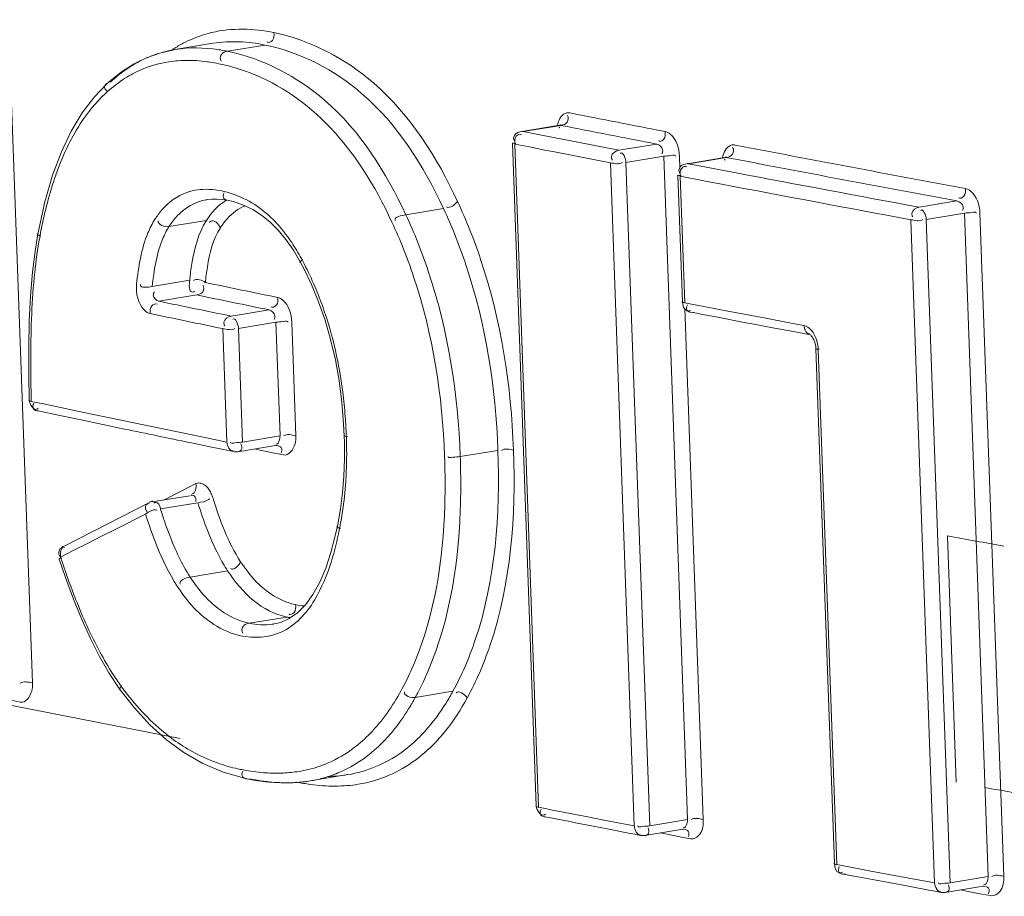
# Model space of a CAD drawing. Units: millimetres. Extents: x 7058 to 8941, y 527 to 1862.
# Drawn here: x 8349 to 8356, y 934 to 941 of the extents above; entities that cross this region are included whole.
import ezdxf

# ---------------------------------------------------------------- set-up
doc = ezdxf.new("R2010")
doc.units = ezdxf.units.MM
doc.layers.get('0').update_dxf_attribs({"lineweight": 18})

msp = doc.modelspace()

# ---------------------------------------------------------------- linework, layer by layer
for p, q in [((8349.1246, 935.7967), (8348.9538, 940.5603)), ((8350.4208, 940.3908), (8350.1477, 940.3456)), ((8350.7979, 940.3784), (8350.5264, 940.3335)), ((8349.9451, 940.2871), (8349.8556, 940.2432)), ((8350.0392, 940.3207), (8349.9451, 940.2871)), ((8350.1307, 940.3423), (8350.0392, 940.3207)), ((8350.1512, 940.3462), (8350.1307, 940.3423)), ((8349.8556, 940.2432), (8349.7712, 940.1899)), ((8349.7712, 940.1899), (8349.6922, 940.1281)), ((8349.6603, 940.0995), (8349.572, 940.0072)), ((8349.6922, 940.1281), (8349.6604, 940.0996)), ((8349.572, 940.0072), (8349.4832, 939.8905)), ((8349.4832, 939.8905), (8349.4037, 939.7586)), ((8352.6408, 939.7567), (8352.9123, 939.8017)), ((8352.6511, 939.7565), (8352.9225, 939.8015)), ((8352.9148, 939.8022), (8352.9127, 939.8017)), ((8352.9195, 939.8041), (8352.9148, 939.8022)), ((8352.9217, 939.8055), (8352.9195, 939.8041)), ((8352.9198, 939.8026), (8352.9216, 939.8053)), ((8352.9216, 939.8053), (8352.9217, 939.8055)), ((8349.4037, 939.7586), (8349.333, 939.611)), ((8352.6511, 939.7565), (8352.7579, 939.7356)), ((8352.7579, 939.7356), (8352.8678, 939.7141)), ((8352.8678, 939.7141), (8352.9807, 939.692)), ((8352.7448, 934.9113), (8352.574, 939.6749)), ((8352.7608, 934.9038), (8352.59, 939.667)), ((8352.59, 939.667), (8352.6968, 939.6461)), ((8352.6968, 939.6461), (8352.8068, 939.6245)), ((8352.9807, 939.692), (8353.3379, 939.6226)), ((8353.3379, 939.6226), (8353.6093, 939.6675)), ((8349.333, 939.611), (8349.2693, 939.4426)), ((8352.8068, 939.6245), (8352.8751, 939.6112)), ((8352.8751, 939.6112), (8353.277, 939.533)), ((8353.3888, 939.5344), (8353.6608, 939.5794)), ((8353.8316, 934.8158), (8353.6608, 939.5794)), ((8353.7757, 939.4918), (8353.7725, 939.5806)), ((8354.1068, 939.5733), (8354.1023, 939.5715)), ((8354.1064, 939.5712), (8354.1084, 939.5742)), ((8354.1087, 939.5746), (8354.1068, 939.5733)), ((8354.1084, 939.5742), (8354.1087, 939.5746)), ((8353.277, 939.533), (8353.4478, 934.7698)), ((8353.3888, 939.5344), (8353.5596, 934.7708)), ((8353.8287, 939.5261), (8354.1, 939.571)), ((8353.839, 939.526), (8354.1104, 939.5709)), ((8353.839, 939.526), (8354.1813, 939.4605)), ((8354.1023, 939.5715), (8354.1004, 939.5711)), ((8349.2693, 939.4426), (8349.2135, 939.2514)), ((8353.7945, 938.5347), (8353.7618, 939.4444)), ((8353.8109, 938.5271), (8353.7783, 939.4363)), ((8353.7783, 939.4363), (8353.9478, 939.4039)), ((8353.9478, 939.4039), (8354.0638, 939.3818)), ((8349.2135, 939.2514), (8349.1637, 939.0212)), ((8350.376, 939.2678), (8350.3803, 939.2685)), ((8350.3772, 939.268), (8350.376, 939.2678)), ((8350.3803, 939.2685), (8350.4144, 939.2721)), ((8350.4144, 939.2721), (8350.4506, 939.2724)), ((8350.4506, 939.2724), (8350.4888, 939.2694)), ((8350.4888, 939.2694), (8350.5332, 939.2622)), ((8350.5332, 939.2622), (8350.5327, 939.2623)), ((8350.5327, 939.2623), (8350.5697, 939.2535)), ((8350.5697, 939.2535), (8350.6412, 939.2293)), ((8350.6412, 939.2293), (8350.7082, 939.1968)), ((8355.4951, 939.2135), (8355.7666, 939.2585)), ((8350.7082, 939.1968), (8350.7713, 939.1563)), ((8350.7713, 939.1563), (8350.8324, 939.1067)), ((8352.0781, 939.2036), (8351.8076, 939.1588)), ((8355.546, 939.1254), (8355.8204, 939.1708)), ((8355.9912, 934.4071), (8355.8204, 939.1708)), ((8356.102, 934.4085), (8355.9312, 939.1721)), ((8350.3752, 939.119), (8350.1058, 939.0744)), ((8350.8324, 939.1067), (8350.891, 939.0481)), ((8355.4351, 939.1238), (8355.6059, 934.3606)), ((8355.546, 939.1254), (8355.7168, 934.3617)), ((8349.1638, 939.0213), (8349.1461, 938.9123)), ((8350.891, 939.0481), (8350.9463, 938.9813)), ((8350.9463, 938.9813), (8350.9997, 938.9045)), ((8349.1461, 938.9123), (8349.1261, 938.7486)), ((8350.9997, 938.9045), (8351.051, 938.817)), ((8351.051, 938.817), (8351.0739, 938.7736)), ((8349.1261, 938.7486), (8349.1119, 938.5758)), ((8351.0739, 938.7736), (8351.1294, 938.6579)), ((8350.2546, 938.6888), (8349.9861, 938.6444)), ((8351.1294, 938.6579), (8351.1808, 938.5339)), ((8350.3049, 938.5836), (8350.0334, 938.5387)), ((8349.1119, 938.5758), (8349.1028, 938.3946)), ((8351.1808, 938.5339), (8351.227, 938.4021)), ((8353.8712, 938.5156), (8353.8109, 938.5271)), ((8353.8859, 938.5128), (8353.8712, 938.5156)), ((8354.1093, 938.4701), (8353.8859, 938.5128)), ((8350.5545, 938.431), (8350.826, 938.476)), ((8353.9433, 934.817), (8353.8117, 938.4883)), ((8353.8593, 938.4592), (8353.954, 938.4411)), ((8353.8603, 938.4588), (8353.8753, 938.4576)), ((8353.954, 938.4411), (8354.0488, 938.423)), ((8354.3937, 938.416), (8354.1093, 938.4701)), ((8349.1028, 938.3946), (8349.0985, 938.2058)), ((8350.6055, 938.3429), (8350.8745, 938.3874)), ((8350.9037, 937.5715), (8350.8745, 938.3874)), ((8351.0166, 937.5724), (8350.9873, 938.3884)), ((8351.227, 938.4021), (8351.2673, 938.2632)), ((8354.0488, 938.423), (8354.2385, 938.3868)), ((8354.2385, 938.3868), (8354.3336, 938.3687)), ((8354.5763, 938.3815), (8354.3937, 938.416)), ((8354.6656, 938.3646), (8354.5763, 938.3815)), ((8350.4926, 938.3417), (8350.5218, 937.5262)), ((8350.6055, 938.3429), (8350.6347, 937.527)), ((8354.3336, 938.3687), (8354.4287, 938.3506)), ((8354.4287, 938.3506), (8354.524, 938.3326)), ((8354.524, 938.3326), (8354.6548, 938.3079)), ((8354.6548, 938.3079), (8354.7147, 938.2966)), ((8351.2673, 938.2632), (8351.3011, 938.1181)), ((8354.7128, 938.2969), (8354.7131, 938.2967)), ((8354.7131, 938.2967), (8354.7157, 938.2949)), ((8354.7157, 938.2949), (8354.7203, 938.2907)), ((8354.7203, 938.2907), (8354.726, 938.2838)), ((8354.726, 938.2838), (8354.7322, 938.2743)), ((8354.7322, 938.2743), (8354.7383, 938.2623)), ((8354.7383, 938.2623), (8354.7439, 938.2481)), ((8354.7439, 938.2481), (8354.7485, 938.2321)), ((8354.7485, 938.2321), (8354.7518, 938.215)), ((8349.0985, 938.2058), (8349.0987, 938.0098)), ((8354.7518, 938.215), (8354.7533, 938.1981)), ((8354.7533, 938.1981), (8354.7534, 938.1961)), ((8354.886, 934.4996), (8354.7534, 938.1961)), ((8354.9028, 934.492), (8354.7703, 938.1883)), ((8351.3011, 938.1181), (8351.328, 937.9682)), ((8349.0987, 938.0098), (8349.1025, 937.8268)), ((8351.328, 937.9682), (8351.3478, 937.8144)), ((8349.1785, 937.8061), (8349.1171, 937.8191)), ((8349.1943, 937.8028), (8349.1785, 937.8061)), ((8351.3478, 937.8144), (8351.3606, 937.6578)), ((8349.1659, 937.7511), (8349.3208, 937.7184)), ((8349.2843, 937.7838), (8349.1943, 937.8028)), ((8349.4486, 937.7492), (8349.2843, 937.7838)), ((8349.3208, 937.7184), (8349.476, 937.6857)), ((8349.476, 937.6857), (8349.6315, 937.6531)), ((8349.6315, 937.6531), (8349.7872, 937.6205)), ((8351.3606, 937.6578), (8351.3648, 937.5705)), ((8350.2563, 937.523), (8350.4133, 937.4906)), ((8350.5218, 937.5262), (8350.3759, 937.5562)), ((8350.6347, 937.527), (8350.9037, 937.5715)), ((8351.3648, 937.5705), (8351.366, 937.5291)), ((8351.366, 937.5291), (8351.3663, 937.4043)), ((8350.4133, 937.4906), (8350.5103, 937.4706)), ((8350.5103, 937.4706), (8350.5705, 937.4582)), ((8350.5705, 937.458), (8350.574, 937.4574)), ((8350.574, 937.4574), (8350.5775, 937.4569)), ((8350.5775, 937.4569), (8350.581, 937.4566)), ((8350.581, 937.4566), (8350.5846, 937.4564)), ((8350.5846, 937.4564), (8350.5881, 937.4564)), ((8350.5881, 937.4564), (8350.5916, 937.4565)), ((8350.5916, 937.4565), (8350.5951, 937.4568)), ((8350.5951, 937.4568), (8350.5985, 937.4573)), ((8350.5985, 937.4573), (8350.5997, 937.4574)), ((8350.5997, 937.4574), (8350.8706, 937.5023)), ((8350.7189, 937.4772), (8350.76, 937.4687)), ((8350.76, 937.4687), (8350.8631, 937.4475)), ((8350.8704, 937.5022), (8350.8745, 937.5026)), ((8350.8745, 937.5026), (8350.88, 937.5022)), ((8352.4688, 937.4675), (8352.1981, 937.4227)), ((8350.8631, 937.4475), (8350.9276, 937.4342)), ((8351.3663, 937.4043), (8351.3617, 937.282)), ((8351.3617, 937.282), (8351.352, 937.1629)), ((8350.2024, 937.1798), (8350.0656, 937.1106)), ((8350.2987, 937.2285), (8350.2024, 937.1798)), ((8349.9819, 937.0967), (8350.2547, 937.1418)), ((8350.2699, 937.1469), (8350.2619, 937.1443)), ((8351.352, 937.1629), (8351.3374, 937.0473)), ((8349.9669, 937.0918), (8349.3567, 936.7828)), ((8350.0447, 937.0471), (8350.3134, 937.0916)), ((8351.3374, 937.0473), (8351.3181, 936.9357)), ((8349.7246, 936.9023), (8349.9379, 937.01)), ((8349.6217, 936.8502), (8349.7246, 936.9023)), ((8351.3155, 936.9227), (8351.3006, 936.8539)), ((8351.3181, 936.9357), (8351.3156, 936.9229)), ((8349.5212, 936.7993), (8349.6217, 936.8502)), ((8351.3006, 936.8539), (8351.2689, 936.7329)), ((8355.7617, 935.0838), (8355.6983, 936.8532)), ((8349.3276, 936.7012), (8349.4232, 936.7497)), ((8349.4232, 936.7497), (8349.5212, 936.7993)), ((8349.3168, 936.6868), (8349.3619, 936.5532)), ((8351.2689, 936.7329), (8351.2316, 936.6209)), ((8350.5272, 936.6024), (8350.2575, 936.5578)), ((8351.2316, 936.6209), (8351.1885, 936.5197)), ((8344.2961, 936.5508), (8350.1866, 935.3977)), ((8349.3619, 936.5532), (8349.419, 936.3984)), ((8351.1885, 936.5197), (8351.14, 936.4316)), ((8349.419, 936.3984), (8349.479, 936.2521)), ((8351.14, 936.4316), (8351.0868, 936.3584)), ((8351.0868, 936.3584), (8351.03, 936.3011)), ((8349.479, 936.2521), (8349.5416, 936.115)), ((8350.9538, 936.2703), (8350.6823, 936.2254)), ((8350.9704, 936.2593), (8350.9089, 936.232)), ((8351.03, 936.3011), (8350.9704, 936.2593)), ((8350.9089, 936.232), (8350.8477, 936.2181)), ((8350.8477, 936.2181), (8350.8584, 936.2197)), ((8349.5416, 936.115), (8349.6067, 935.9876)), ((8349.6067, 935.9876), (8349.6743, 935.8706)), ((8349.6743, 935.8706), (8349.7439, 935.7645)), ((8349.7439, 935.7645), (8349.7556, 935.748)), ((8349.7556, 935.7481), (8349.8547, 935.6202)), ((8352.146, 935.738), (8351.8754, 935.6932)), ((8348.9723, 935.6728), (8349.0378, 935.6588)), ((8349.8547, 935.6202), (8349.9679, 935.4967)), ((8349.9679, 935.4967), (8350.0873, 935.3888)), ((8350.0873, 935.3888), (8350.2134, 935.2964)), ((8350.2134, 935.2964), (8350.3493, 935.2184)), ((8350.3493, 935.2184), (8350.4953, 935.1563)), ((8350.4953, 935.1563), (8350.6491, 935.1123)), ((8351.1191, 935.0934), (8351.3901, 935.1383)), ((8350.6491, 935.1123), (8350.6668, 935.1085)), ((8350.6672, 935.1084), (8350.7283, 935.0971)), ((8350.7283, 935.0971), (8350.8198, 935.0852)), ((8350.8198, 935.0852), (8350.9087, 935.0796)), ((8350.9087, 935.0796), (8350.9948, 935.0804)), ((8350.9948, 935.0804), (8351.0777, 935.0874)), ((8351.0777, 935.0874), (8351.1202, 935.0936)), ((8352.8213, 934.8919), (8352.7608, 934.9038)), ((8352.8093, 934.8359), (8352.8854, 934.821)), ((8352.8363, 934.889), (8352.8213, 934.8919)), ((8353.0001, 934.8569), (8352.8363, 934.889)), ((8353.1159, 934.8343), (8353.0001, 934.8569)), ((8353.2291, 934.8123), (8353.1159, 934.8343)), ((8352.8854, 934.821), (8352.9615, 934.806)), ((8352.9615, 934.806), (8353.0377, 934.7911)), ((8353.0377, 934.7911), (8353.1903, 934.7613)), ((8353.4478, 934.7698), (8353.2291, 934.8123)), ((8353.5596, 934.7708), (8353.8316, 934.8158)), ((8353.1903, 934.7613), (8353.2667, 934.7464)), ((8353.2667, 934.7464), (8353.4197, 934.7167)), ((8353.4197, 934.7167), (8353.4369, 934.7134)), ((8353.4369, 934.7134), (8353.4963, 934.7019)), ((8353.4963, 934.7016), (8353.4997, 934.701)), ((8353.4997, 934.701), (8353.5032, 934.7006)), ((8353.5032, 934.7006), (8353.5067, 934.7003)), ((8353.5067, 934.7003), (8353.5103, 934.7002)), ((8353.5103, 934.7002), (8353.5138, 934.7002)), ((8353.5138, 934.7002), (8353.5173, 934.7004)), ((8353.5173, 934.7004), (8353.5207, 934.7007)), ((8353.5207, 934.7007), (8353.5241, 934.7012)), ((8353.5241, 934.7012), (8353.7961, 934.7462)), ((8353.6368, 934.7198), (8353.7307, 934.7016)), ((8353.7307, 934.7016), (8353.7882, 934.6904)), ((8353.7959, 934.7462), (8353.7991, 934.7465)), ((8353.7991, 934.7465), (8353.8039, 934.7461)), ((8353.7882, 934.6904), (8353.8512, 934.6782)), ((8354.9628, 934.4807), (8354.9028, 934.492)), ((8354.9773, 934.478), (8354.9628, 934.4807)), ((8354.9511, 934.4241), (8355.029, 934.4094)), ((8354.9521, 934.4237), (8354.9669, 934.4225)), ((8355.1475, 934.4461), (8354.9773, 934.478)), ((8355.029, 934.4094), (8355.1069, 934.3948)), ((8355.266, 934.4239), (8355.1475, 934.4461)), ((8355.3819, 934.4023), (8355.266, 934.4239)), ((8355.1069, 934.3948), (8355.1849, 934.3802)), ((8355.1849, 934.3802), (8355.3411, 934.351)), ((8355.3411, 934.351), (8355.4192, 934.3364)), ((8355.6059, 934.3606), (8355.3819, 934.4023)), ((8355.7168, 934.3617), (8355.9912, 934.4071)), ((8355.4192, 934.3364), (8355.5758, 934.3073)), ((8355.5758, 934.3073), (8355.5954, 934.3036)), ((8355.5954, 934.3036), (8355.6541, 934.2927)), ((8355.6542, 934.2925), (8355.6576, 934.2919)), ((8355.6576, 934.2919), (8355.6611, 934.2915)), ((8355.6611, 934.2915), (8355.6646, 934.2912)), ((8355.6646, 934.2912), (8355.6681, 934.2911)), ((8355.6681, 934.2911), (8355.6716, 934.2912)), ((8355.6716, 934.2912), (8355.6751, 934.2914)), ((8355.6751, 934.2914), (8355.6785, 934.2917)), ((8355.6785, 934.2917), (8355.6818, 934.2922)), ((8355.6818, 934.2922), (8355.9539, 934.3372)), ((8355.7891, 934.31), (8355.8839, 934.2923)), ((8355.8839, 934.2923), (8355.9458, 934.2808)), ((8355.9458, 934.2808), (8356.0075, 934.2693)), ((8355.9537, 934.3372), (8355.9564, 934.3375)), ((8355.9564, 934.3375), (8355.9606, 934.3372))]:
    msp.add_line(p, q)
for centre, radius, start, end in [((8350.6154, 939.6197), 0.8724, 112.81713, 117.79846), ((8350.6118, 939.6276), 0.8637, 103.3316, 112.79715), ((8350.6545, 939.5526), 0.9501, 122.90765, 123.64817), ((8350.6345, 939.5844), 0.9126, 117.82233, 122.93526), ((8350.2839, 939.5171), 0.8397, 111.15756, 114.20677), ((8350.2813, 939.5235), 0.8327, 108.71723, 111.15436), ((8350.2823, 939.5204), 0.836, 106.21562, 108.71633), ((8350.2847, 939.5122), 0.8445, 102.8335, 106.21316), ((8350.2875, 939.5002), 0.8569, 100.54233, 102.83526), ((8350.2892, 939.4908), 0.8664, 99.3991, 100.54426), ((8350.2784, 939.1341), 1.2247, 80.44771, 81.56385), ((8350.2686, 939.0768), 1.2829, 78.40396, 80.4402), ((8350.2301, 939.448), 0.8196, 109.48158, 118.94013), ((8350.2411, 939.3541), 0.914, 90.9144, 95.41541), ((8350.2267, 939.1044), 1.1644, 81.51308, 82.35607), ((8350.2159, 939.0357), 1.234, 78.37962, 81.49027), ((8350.1714, 938.8131), 1.461, 70.90022, 78.42736), ((8350.4031, 939.3429), 1.0515, 129.33825, 132.97361), ((8350.3598, 939.3956), 0.9833, 125.62222, 129.33676), ((8350.2519, 939.409), 0.8642, 118.95109, 123.74924), ((8352.9738, 939.8352), 0.0566, 78.87357, 87.39774), ((8404.2947, 1201.072), 266.1736, 258.88558, 259.035758), ((8404.319, 1201.4241), 266.6233, 258.885618, 259.035989), ((8354.1612, 939.6032), 0.0581, 79.13361, 87.56565), ((8406.9153, 1214.7093), 280.0604, 259.144788, 259.489066), ((8406.9045, 1214.8862), 280.3315, 259.144821, 259.489294), ((8407.0058, 1216.8097), 282.3349, 259.216495, 259.487778), ((8406.9008, 1216.4766), 282.0874, 259.204316, 259.487738), ((8352.0749, 938.4955), 2.9402, 163.80138, 167.54933), ((8350.3456, 938.6536), 0.6907, 73.17398, 78.39957), ((8350.3473, 938.6608), 0.6833, 62.7035, 73.1372), ((8350.2254, 938.4966), 0.8885, 44.15586, 48.35029), ((8352.6153, 938.3737), 3.4941, 167.50985, 169.72964), ((8348.9492, 937.7045), 2.3963, 27.89442, 28.41152), ((8348.8646, 937.6627), 2.4906, 19.60961, 27.83423), ((8399.9614, 1177.4385), 243.8619, 258.265882, 258.390684), ((8399.9537, 1177.6048), 244.1232, 258.265553, 258.390437), ((8399.7689, 1178.0015), 244.5732, 258.266705, 258.391365), ((8399.6957, 1177.8587), 244.5185, 258.266849, 258.39143), ((8358.3938, 938.1074), 9.281, 179.74334, 180.95561), ((8359.4207, 938.1215), 10.308, 180.9391, 181.30839), ((8359.9205, 938.1329), 10.808, 181.30838, 181.66388), ((8347.8867, 937.4477), 3.4953, 3.95508, 6.85), ((8399.1822, 1174.4175), 241.8374, 258.132506, 258.356913), ((8347.6243, 937.4289), 3.7584, 2.04421, 3.96491), ((8348.2382, 937.4482), 3.1442, 357.60621, 2.09064), ((8348.4557, 937.4409), 2.9265, 356.1052, 357.57112), ((8348.6498, 937.4261), 2.7319, 351.68642, 356.1402), ((8350.1931, 937.0579), 0.2378, 17.33189, 23.26265), ((8353.2497, 938.044), 3.3565, 197.27716, 198.96207), ((8348.883, 937.3929), 2.4964, 348.53098, 351.66653), ((8353.4806, 938.115), 3.711, 197.32238, 197.83814), ((8352.7036, 937.8557), 2.7788, 198.94892, 201.10668), ((8382.3742, 1081.9353), 147.5141, 259.581498, 259.741455), ((8354.3702, 938.3303), 5.2993, 197.90433, 201.09533), ((8351.0729, 936.8516), 0.5933, 258.41241, 260.94079), ((8351.3434, 936.9221), 1.9534, 212.24407, 215.62091), ((8349.9543, 936.7377), 2.0736, 331.29031, 335.43809), ((8351.5309, 937.0588), 2.1855, 215.67149, 216.44376), ((8350.319, 936.5454), 1.7745, 328.22247, 331.29585), ((8350.0488, 936.6945), 2.083, 331.26963, 332.62019), ((8350.5958, 936.5868), 1.7674, 328.09159, 331.29511), ((8351.0822, 936.2317), 1.1638, 314.07603, 317.69425), ((8351.0707, 936.271), 1.3086, 317.69707, 321.25977), ((8350.8629, 936.3658), 1.2142, 244.95935, 254.97416), ((8350.8641, 936.3724), 1.221, 255.00054, 258.39801), ((8350.8998, 936.0342), 0.8836, 282.10216, 293.30569), ((8350.9167, 936.6275), 1.4815, 258.3868, 259.99657), ((8350.8777, 936.3097), 1.161, 266.28138, 268.97828), ((8350.8766, 936.207), 1.0582, 268.93508, 275.04646), ((8350.8833, 936.1224), 0.9734, 275.09376, 278.53702), ((8350.8899, 936.0785), 0.929, 278.53864, 282.12492), ((8350.9705, 936.0021), 0.9207, 282.13028, 287.77284), ((8350.9757, 935.9848), 0.9026, 287.78967, 289.61895), ((8351.2226, 936.1846), 1.0598, 271.56209, 274.70328), ((8350.978, 935.9784), 0.8959, 289.61743, 293.37029), ((8351.228, 936.1213), 0.9963, 274.6927, 279.36727), ((8350.9901, 936.5884), 1.5112, 258.39739, 259.99438), ((8350.9691, 936.4653), 1.3863, 259.96398, 263.88326), ((8350.9558, 936.3468), 1.2672, 263.90931, 266.29821), ((8350.9508, 936.2685), 1.1886, 266.29661, 268.9881), ((8350.9495, 936.1969), 1.1171, 268.9876, 271.92112), ((8350.951, 936.1479), 1.068, 271.93131, 273.64453), ((8350.9535, 936.1104), 1.0304, 273.6405, 276.13256), ((8351.3257, 936.543), 1.489, 258.35857, 262.07993), ((8350.9571, 936.0763), 0.9961, 276.13629, 278.0919), ((8350.9601, 936.0548), 0.9744, 278.09458, 279.39401), ((8350.964, 936.0317), 0.951, 279.45613, 282.13827), ((8351.3035, 936.3835), 1.3279, 262.08227, 266.06202), ((8351.301, 936.0801), 1.024, 274.70454, 279.27657), ((8382.5723, 1080.5217), 147.8883, 259.634816, 259.794773)]:
    msp.add_arc(centre, radius, start, end)
for points in [[(8350.8599, 940.4676), (8350.7138, 940.4975), (8350.5577, 940.5024), (8350.4126, 940.4681)], [(8350.1513, 940.3462), (8350.2522, 940.3625), (8350.3569, 940.3606), (8350.4581, 940.3456)], [(8350.7979, 940.3784), (8350.6747, 940.4037), (8350.5449, 940.4112), (8350.4208, 940.3908)], [(8349.7871, 940.1949), (8349.8349, 940.229), (8349.886, 940.2589), (8349.9396, 940.2829)], [(8349.9568, 940.2207), (8350.0205, 940.2432), (8350.0876, 940.2576), (8350.1549, 940.264)], [(8350.2265, 940.268), (8350.2783, 940.2688), (8350.3303, 940.2654), (8350.3816, 940.2585)], [(8349.6498, 940.0308), (8349.6878, 940.0661), (8349.7286, 940.0988), (8349.7717, 940.1276)], [(8349.4684, 939.8114), (8349.5199, 939.8911), (8349.5804, 939.9661), (8349.6498, 940.0308)], [(8352.8963, 939.7992), (8352.902, 939.8335), (8352.9197, 939.8742), (8352.9518, 939.8874)], [(8354.0825, 939.5683), (8354.0883, 939.6028), (8354.1064, 939.6437), (8354.1388, 939.6569)], [(8353.3888, 939.5344), (8353.3879, 939.56), (8353.3654, 939.6193), (8353.3486, 939.5999)], [(8353.277, 939.5332), (8353.3053, 939.5277), (8353.3398, 939.5183), (8353.3635, 939.5347)], [(8350.3923, 939.3418), (8350.3393, 939.3441), (8350.2848, 939.3376), (8350.2347, 939.3202)], [(8350.4845, 939.3301), (8350.4541, 939.3364), (8350.4232, 939.3405), (8350.3923, 939.3418)], [(8350.3752, 939.119), (8350.4121, 939.1762), (8350.4602, 939.2291), (8350.5182, 939.2647)], [(8350.5256, 939.1321), (8350.5608, 939.1708), (8350.6047, 939.2038), (8350.653, 939.2236)], [(8350.816, 939.1605), (8350.7689, 939.2023), (8350.7166, 939.2391), (8350.6607, 939.268)], [(8352.1785, 939.2553), (8352.1595, 939.2334), (8352.1252, 939.201), (8352.1005, 939.2163)], [(8351.8076, 939.1588), (8351.7791, 939.1542), (8351.7192, 939.1444), (8351.7311, 939.1181)], [(8355.546, 939.1254), (8355.5451, 939.151), (8355.5226, 939.2103), (8355.5058, 939.1909)], [(8350.1058, 939.0744), (8350.0771, 939.0693), (8350.0226, 939.0881), (8350.0292, 939.1165)], [(8350.476, 939.0667), (8350.4624, 939.0914), (8350.429, 939.1288), (8350.4055, 939.1133)], [(8350.476, 939.0667), (8350.4908, 939.0897), (8350.5073, 939.1118), (8350.5256, 939.1321)], [(8350.9876, 938.9599), (8350.9507, 939.0152), (8350.9093, 939.0679), (8350.8629, 939.1156)], [(8355.4351, 939.124), (8355.4633, 939.1188), (8355.4976, 939.1094), (8355.5212, 939.1256)], [(8349.1418, 938.7439), (8349.1506, 938.8285), (8349.1619, 938.913), (8349.1771, 938.9967)], [(8351.0568, 938.8446), (8351.0355, 938.8841), (8351.0125, 938.9226), (8350.9876, 938.9599)], [(8349.1128, 938.1489), (8349.1138, 938.3475), (8349.1212, 938.5464), (8349.1418, 938.7439)], [(8349.9861, 938.6444), (8349.9575, 938.6395), (8349.8959, 938.629), (8349.9002, 938.6577)], [(8350.3671, 938.6727), (8350.3438, 938.6902), (8350.307, 938.7016), (8350.2811, 938.6883)], [(8351.357, 937.8646), (8351.3311, 938.0799), (8351.2837, 938.2943), (8351.2108, 938.4985)], [(8350.6055, 938.3429), (8350.6045, 938.3685), (8350.5821, 938.4277), (8350.5653, 938.4084)], [(8350.4926, 938.3419), (8350.521, 938.3361), (8350.5558, 938.3267), (8350.5797, 938.3432)], [(8354.6664, 938.3645), (8354.6673, 938.3401), (8354.691, 938.2916), (8354.7105, 938.3063)], [(8349.1025, 937.8268), (8349.1033, 937.7986), (8349.1348, 937.75), (8349.1594, 937.7639)], [(8349.7872, 937.6205), (8349.9436, 937.5878), (8350.0999, 937.5553), (8350.2563, 937.523)], [(8350.5218, 937.526), (8350.5227, 937.5014), (8350.5465, 937.4531), (8350.5665, 937.4673)], [(8350.9037, 937.5715), (8350.9045, 937.5503), (8350.8885, 937.499), (8350.8745, 937.5149)], [(8351.0166, 937.5724), (8350.9882, 937.5783), (8350.9534, 937.5877), (8350.9295, 937.5712)], [(8352.581, 937.4686), (8352.5527, 937.4742), (8352.5181, 937.4836), (8352.4943, 937.4672)], [(8350.2987, 937.2285), (8350.3051, 937.2045), (8350.295, 937.1506), (8350.2716, 937.159)], [(8350.3134, 937.0916), (8350.3399, 937.0956), (8350.3684, 937.0991), (8350.3908, 937.1138)], [(8350.6206, 936.6674), (8350.5288, 936.8077), (8350.4701, 936.9687), (8350.4202, 937.1287)], [(8349.9379, 937.01), (8349.9622, 937.026), (8349.9931, 937.0479), (8350.0205, 937.0381)], [(8349.948, 936.9782), (8349.97, 936.9097), (8349.9941, 936.8418), (8350.0211, 936.7752)], [(8351.2728, 936.6723), (8351.2957, 936.7459), (8351.3141, 936.8209), (8351.3295, 936.8965)], [(8350.1112, 936.855), (8350.151, 936.752), (8350.1972, 936.6503), (8350.2575, 936.5578)], [(8349.3276, 936.7012), (8349.3212, 936.7253), (8349.3315, 936.7791), (8349.3549, 936.7706)], [(8350.0211, 936.7752), (8350.0606, 936.6774), (8350.1063, 936.5811), (8350.1641, 936.4928)], [(8351.1513, 936.3919), (8351.2041, 936.479), (8351.2425, 936.575), (8351.2728, 936.6723)], [(8350.7121, 936.3897), (8350.6396, 936.4494), (8350.5787, 936.5238), (8350.5272, 936.6024)], [(8350.6206, 936.6674), (8350.6074, 936.6413), (8350.5707, 936.6005), (8350.5479, 936.6186)], [(8350.7334, 936.5242), (8350.6911, 936.5679), (8350.6539, 936.6166), (8350.6206, 936.6674)], [(8350.2575, 936.5578), (8350.2287, 936.5535), (8350.1735, 936.5326), (8350.1867, 936.5067)], [(8349.5988, 936.0398), (8349.5332, 936.1636), (8349.4766, 936.2924), (8349.4261, 936.423)], [(8350.9538, 936.2703), (8350.8658, 936.2883), (8350.7815, 936.3326), (8350.7121, 936.3897)], [(8351.079, 936.3503), (8351.0578, 936.352), (8351.0366, 936.3552), (8351.0157, 936.3595)], [(8350.6823, 936.2254), (8350.7363, 936.2143), (8350.793, 936.2105), (8350.8477, 936.2181)], [(8349.6912, 935.8799), (8349.6583, 935.932), (8349.6276, 935.9854), (8349.5988, 936.0398)], [(8349.1246, 935.7967), (8349.0961, 935.8028), (8349.0611, 935.8121), (8349.0371, 935.7956)], [(8350.0751, 935.4386), (8349.9609, 935.5315), (8349.8603, 935.6422), (8349.7728, 935.7606)], [(8351.773, 935.7416), (8351.7122, 935.6307), (8351.639, 935.5246), (8351.5507, 935.434)], [(8351.8754, 935.6932), (8351.8467, 935.6883), (8351.7918, 935.7037), (8351.7973, 935.7323)], [(8352.0914, 935.4521), (8352.1508, 935.5261), (8352.2027, 935.6064), (8352.2484, 935.6896)], [(8352.2484, 935.6896), (8352.2327, 935.714), (8352.1837, 935.7498), (8352.1689, 935.7249)], [(8351.943, 935.4483), (8352.0003, 935.5113), (8352.0511, 935.5804), (8352.0961, 935.6527)], [(8351.8275, 935.611), (8351.793, 935.5554), (8351.7552, 935.5018), (8351.7137, 935.4513)], [(8350.3489, 935.2657), (8350.2511, 935.3114), (8350.1589, 935.3705), (8350.0751, 935.4386)], [(8351.5507, 935.434), (8351.5151, 935.3974), (8351.4768, 935.3631), (8351.4361, 935.3322)], [(8351.4361, 935.3322), (8351.3786, 935.2886), (8351.3156, 935.2513), (8351.2493, 935.2227)], [(8351.6872, 935.1339), (8351.8204, 935.1912), (8351.9409, 935.2831), (8352.0385, 935.3902)], [(8350.8024, 935.1512), (8350.7545, 935.1543), (8350.7067, 935.1603), (8350.6594, 935.1686)], [(8351.4661, 935.0695), (8351.5419, 935.0819), (8351.6167, 935.1035), (8351.6872, 935.1339)], [(8351.2123, 935.0587), (8351.2697, 935.0548), (8351.3276, 935.0548), (8351.385, 935.0596)], [(8352.7448, 934.9113), (8352.7458, 934.883), (8352.7779, 934.8348), (8352.8024, 934.8491)], [(8353.4478, 934.7696), (8353.4487, 934.7452), (8353.4725, 934.6968), (8353.4921, 934.7113)], [(8353.8316, 934.8158), (8353.8324, 934.7941), (8353.8152, 934.7431), (8353.8003, 934.7589)], [(8353.9433, 934.817), (8353.915, 934.8225), (8353.8806, 934.8318), (8353.8568, 934.8155)], [(8356.102, 934.4085), (8356.0738, 934.4137), (8356.0396, 934.4231), (8356.016, 934.4068)], [(8355.6059, 934.3604), (8355.6068, 934.3361), (8355.6306, 934.2876), (8355.6498, 934.3024)], [(8355.9912, 934.4071), (8355.992, 934.3852), (8355.9738, 934.3344), (8355.9583, 934.3499)]]:
    msp.add_open_spline(points, degree=3)
for points, knots in [([(8350.8599, 940.4676), (8350.8606, 940.4485), (8350.8648, 940.4119), (8350.8209, 940.3927), (8350.8103, 940.4008)], [0, 0, 0, 0, 0.587908, 1, 1, 1, 1]), ([(8352.1785, 939.2553), (8352.032, 939.5694), (8351.6961, 940.1107), (8351.1227, 940.4136), (8350.8599, 940.4676)], [0, 0, 0, 0, 0.563638, 1, 1, 1, 1]), ([(8352.0781, 939.2036), (8351.936, 939.5083), (8351.6098, 940.0338), (8351.0528, 940.3261), (8350.7979, 940.3784)], [0, 0, 0, 0, 0.563742, 1, 1, 1, 1]), ([(8350.5264, 940.3335), (8350.5102, 940.3309), (8350.4753, 940.3191), (8350.471, 940.2757), (8350.4806, 940.263)], [0, 0, 0, 0, 0.508811, 1, 1, 1, 1]), ([(8350.5264, 940.3335), (8350.7815, 940.2812), (8351.3389, 939.9892), (8351.6654, 939.4636), (8351.8076, 939.1588)], [0, 0, 0, 0, 0.436405, 1, 1, 1, 1]), ([(8350.6494, 940.1937), (8350.8658, 940.1186), (8351.3124, 939.8195), (8351.5858, 939.3673), (8351.7072, 939.107)], [0, 0, 0, 0, 0.443612, 1, 1, 1, 1]), ([(8349.6591, 940.1011), (8349.6514, 940.0959), (8349.6344, 940.0763), (8349.6516, 940.055), (8349.6609, 940.0476)], [0, 0, 0, 0, 0.438975, 1, 1, 1, 1]), ([(8352.9225, 939.8017), (8352.9386, 939.8043), (8352.9731, 939.8165), (8352.9772, 939.8595), (8352.9676, 939.8722)], [0, 0, 0, 0, 0.506406, 1, 1, 1, 1]), ([(8352.9518, 939.8874), (8352.9557, 939.889), (8352.9638, 939.8914), (8352.9722, 939.892), (8352.9763, 939.8918)], [0, 0, 0, 0, 0.503175, 1, 1, 1, 1]), ([(8349.2514, 939.3157), (8349.2649, 939.3618), (8349.3202, 939.5338), (8349.3964, 939.7), (8349.4684, 939.8114)], [0, 0, 0, 0, 0.265945, 1, 1, 1, 1]), ([(8352.9085, 939.7888), (8352.9093, 939.7879), (8352.911, 939.7859), (8352.9125, 939.7838), (8352.9133, 939.7827)], [0, 0, 0, 0, 0.46942, 1, 1, 1, 1]), ([(8352.6409, 939.7567), (8352.6225, 939.7537), (8352.5854, 939.7462), (8352.5774, 939.6995), (8352.5877, 939.6889)], [0, 0, 0, 0, 0.558371, 1, 1, 1, 1]), ([(8352.59, 939.6672), (8352.5893, 939.6863), (8352.5848, 939.7226), (8352.6284, 939.7422), (8352.6389, 939.7341)], [0, 0, 0, 0, 0.590715, 1, 1, 1, 1]), ([(8352.6511, 939.7565), (8352.6495, 939.7569), (8352.6461, 939.7573), (8352.6426, 939.7572), (8352.6409, 939.7571)], [0, 0, 0, 0, 0.485606, 1, 1, 1, 1]), ([(8353.6701, 939.757), (8353.6708, 939.738), (8353.6754, 939.7018), (8353.6318, 939.682), (8353.6214, 939.6901)], [0, 0, 0, 0, 0.59159, 1, 1, 1, 1]), ([(8353.6694, 939.7572), (8353.6832, 939.7545), (8353.7473, 939.7176), (8353.7705, 939.6375), (8353.7725, 939.5806)], [0, 0, 0, 0, 0.196983, 1, 1, 1, 1]), ([(8352.5703, 939.6747), (8352.5726, 939.6731), (8352.5819, 939.6723), (8352.5905, 939.6718), (8352.5966, 939.6717)], [0, 0, 0, 0, 0.308455, 1, 1, 1, 1]), ([(8353.6093, 939.6675), (8353.6292, 939.6637), (8353.6585, 939.6368), (8353.6514, 939.6062), (8353.6474, 939.5983)], [0, 0, 0, 0, 0.694184, 1, 1, 1, 1]), ([(8354.1388, 939.6569), (8354.1428, 939.6585), (8354.151, 939.6609), (8354.1595, 939.6615), (8354.1637, 939.6613)], [0, 0, 0, 0, 0.503071, 1, 1, 1, 1]), ([(8353.3379, 939.6226), (8353.315, 939.6192), (8353.2764, 939.5943), (8353.2861, 939.56), (8353.2909, 939.5526)], [0, 0, 0, 0, 0.724237, 1, 1, 1, 1]), ([(8353.6608, 939.5794), (8353.6784, 939.5823), (8353.6977, 939.5807), (8353.7474, 939.5907), (8353.7464, 939.5798)], [0, 0, 0, 0, 0.61952, 1, 1, 1, 1]), ([(8354.1104, 939.5711), (8354.1264, 939.5738), (8354.1607, 939.5861), (8354.1647, 939.6289), (8354.1552, 939.6417)], [0, 0, 0, 0, 0.505063, 1, 1, 1, 1]), ([(8353.8288, 939.5262), (8353.8104, 939.5231), (8353.7733, 939.5156), (8353.7651, 939.4689), (8353.7754, 939.4582)], [0, 0, 0, 0, 0.558796, 1, 1, 1, 1]), ([(8353.7783, 939.4366), (8353.7776, 939.4556), (8353.773, 939.4917), (8353.8165, 939.5116), (8353.8268, 939.5035)], [0, 0, 0, 0, 0.592295, 1, 1, 1, 1]), ([(8353.839, 939.526), (8353.8373, 939.5263), (8353.834, 939.5267), (8353.8305, 939.5266), (8353.8288, 939.5265)], [0, 0, 0, 0, 0.485597, 1, 1, 1, 1]), ([(8354.096, 939.5581), (8354.0968, 939.5572), (8354.0986, 939.5553), (8354.1001, 939.5532), (8354.1009, 939.5521)], [0, 0, 0, 0, 0.469806, 1, 1, 1, 1]), ([(8353.7581, 939.4441), (8353.7603, 939.4424), (8353.7699, 939.4417), (8353.7785, 939.4411), (8353.7848, 939.4411)], [0, 0, 0, 0, 0.304553, 1, 1, 1, 1]), ([(8350.2347, 939.3202), (8350.1655, 939.2962), (8350.0794, 939.2319), (8350.0201, 939.1502), (8350.005, 939.1267)], [0, 0, 0, 0, 0.723903, 1, 1, 1, 1]), ([(8350.5326, 939.2616), (8350.5208, 939.263), (8350.4909, 939.2718), (8350.4953, 939.3052), (8350.5018, 939.3169)], [0, 0, 0, 0, 0.471147, 1, 1, 1, 1]), ([(8355.8266, 939.3482), (8355.8273, 939.3291), (8355.8321, 939.2933), (8355.7888, 939.273), (8355.7785, 939.2811)], [0, 0, 0, 0, 0.594472, 1, 1, 1, 1]), ([(8355.8258, 939.3483), (8355.8398, 939.3457), (8355.9048, 939.3096), (8355.9292, 939.2292), (8355.9312, 939.1721)], [0, 0, 0, 0, 0.199312, 1, 1, 1, 1]), ([(8350.376, 939.2678), (8350.2961, 939.2543), (8350.1897, 939.1917), (8350.1229, 939.101), (8350.1058, 939.0744)], [0, 0, 0, 0, 0.719375, 1, 1, 1, 1]), ([(8352.581, 937.4686), (8352.5644, 937.932), (8352.4687, 938.5495), (8352.2416, 939.12), (8352.1785, 939.2553)], [0, 0, 0, 0, 0.756405, 1, 1, 1, 1]), ([(8355.7666, 939.2585), (8355.7869, 939.2549), (8355.8181, 939.2286), (8355.8105, 939.1975), (8355.8064, 939.1895)], [0, 0, 0, 0, 0.697253, 1, 1, 1, 1]), ([(8351.8076, 939.1588), (8351.8689, 939.0273), (8352.0895, 938.473), (8352.182, 937.8729), (8352.1981, 937.4227)], [0, 0, 0, 0, 0.24357, 1, 1, 1, 1]), ([(8352.4688, 937.4675), (8352.4527, 937.9177), (8352.3601, 938.5178), (8352.1394, 939.0721), (8352.0781, 939.2036)], [0, 0, 0, 0, 0.756428, 1, 1, 1, 1]), ([(8355.4951, 939.2135), (8355.4724, 939.2101), (8355.4345, 939.1849), (8355.4441, 939.1508), (8355.4488, 939.1434)], [0, 0, 0, 0, 0.722964, 1, 1, 1, 1]), ([(8355.8204, 939.1708), (8355.8377, 939.1736), (8355.8579, 939.172), (8355.9054, 939.1822), (8355.9055, 939.1712)], [0, 0, 0, 0, 0.615097, 1, 1, 1, 1]), ([(8350.005, 939.1267), (8349.9854, 939.0961), (8349.9129, 938.9497), (8349.886, 938.7859), (8349.8735, 938.6605)], [0, 0, 0, 0, 0.223827, 1, 1, 1, 1]), ([(8350.2546, 938.6888), (8350.2586, 938.7293), (8350.2779, 938.8768), (8350.3163, 939.0276), (8350.3752, 939.119)], [0, 0, 0, 0, 0.272459, 1, 1, 1, 1]), ([(8350.4055, 939.1133), (8350.404, 939.1123), (8350.4011, 939.1098), (8350.3989, 939.1067), (8350.3978, 939.105)], [0, 0, 0, 0, 0.466701, 1, 1, 1, 1]), ([(8351.7072, 939.107), (8351.7667, 938.9794), (8351.9809, 938.4412), (8352.0702, 937.8587), (8352.0859, 937.4216)], [0, 0, 0, 0, 0.243561, 1, 1, 1, 1]), ([(8349.1596, 939.0217), (8349.1601, 939.0184), (8349.1689, 939.0109), (8349.1783, 939.0082), (8349.1848, 939.0063)], [0, 0, 0, 0, 0.328812, 1, 1, 1, 1]), ([(8350.1058, 939.0744), (8350.0878, 939.0462), (8350.0217, 938.9109), (8349.9976, 938.76), (8349.9861, 938.6444)], [0, 0, 0, 0, 0.223649, 1, 1, 1, 1]), ([(8350.3672, 938.6729), (8350.3708, 938.7099), (8350.3883, 938.8448), (8350.4222, 938.983), (8350.476, 939.0667)], [0, 0, 0, 0, 0.272237, 1, 1, 1, 1]), ([(8351.0471, 938.8152), (8351.0465, 938.8185), (8351.0529, 938.8285), (8351.0611, 938.834), (8351.0669, 938.8378)], [0, 0, 0, 0, 0.323496, 1, 1, 1, 1]), ([(8349.9719, 938.4493), (8349.9563, 938.4525), (8349.8861, 938.5015), (8349.8671, 938.5956), (8349.8735, 938.6605)], [0, 0, 0, 0, 0.196074, 1, 1, 1, 1]), ([(8350.2546, 938.6888), (8350.2516, 938.6599), (8350.2449, 938.5944), (8350.2881, 938.6054), (8350.2925, 938.6102)], [0, 0, 0, 0, 0.816365, 1, 1, 1, 1]), ([(8350.3049, 938.5836), (8350.3212, 938.5867), (8350.357, 938.5971), (8350.3595, 938.6421), (8350.3489, 938.654)], [0, 0, 0, 0, 0.509575, 1, 1, 1, 1]), ([(8350.0334, 938.5387), (8350.0141, 938.5429), (8349.9841, 938.5711), (8349.9973, 938.5999), (8350.0028, 938.6067)], [0, 0, 0, 0, 0.693058, 1, 1, 1, 1]), ([(8349.9712, 938.4494), (8349.9706, 938.4684), (8349.9664, 938.5051), (8350.0104, 938.5243), (8350.0211, 938.5162)], [0, 0, 0, 0, 0.587143, 1, 1, 1, 1]), ([(8350.888, 938.5653), (8350.8887, 938.5463), (8350.8929, 938.5097), (8350.849, 938.4904), (8350.8384, 938.4985)], [0, 0, 0, 0, 0.587823, 1, 1, 1, 1]), ([(8350.8874, 938.5654), (8350.9007, 938.5627), (8350.9637, 938.5245), (8350.9853, 938.4451), (8350.9873, 938.3884)], [0, 0, 0, 0, 0.193762, 1, 1, 1, 1]), ([(8353.811, 938.5269), (8353.8066, 938.5277), (8353.7999, 938.5296), (8353.7924, 938.5322), (8353.7907, 938.5345)], [0, 0, 0, 0, 0.606443, 1, 1, 1, 1]), ([(8353.7945, 938.5347), (8353.7953, 938.5101), (8353.8074, 938.4623), (8353.8452, 938.4684), (8353.8523, 938.4725)], [0, 0, 0, 0, 0.749546, 1, 1, 1, 1]), ([(8353.8596, 938.4583), (8353.8476, 938.4596), (8353.8167, 938.4676), (8353.8223, 938.5018), (8353.8296, 938.513)], [0, 0, 0, 0, 0.476979, 1, 1, 1, 1]), ([(8350.826, 938.476), (8350.8453, 938.4718), (8350.872, 938.4441), (8350.8656, 938.4144), (8350.8619, 938.4064)], [0, 0, 0, 0, 0.689684, 1, 1, 1, 1]), ([(8350.5545, 938.431), (8350.5314, 938.4278), (8350.492, 938.4033), (8350.5019, 938.3686), (8350.5067, 938.3613)], [0, 0, 0, 0, 0.725907, 1, 1, 1, 1]), ([(8350.8745, 938.3874), (8350.8924, 938.3904), (8350.9106, 938.389), (8350.9631, 938.3982), (8350.9607, 938.3876)], [0, 0, 0, 0, 0.625604, 1, 1, 1, 1]), ([(8354.6656, 938.3646), (8354.6796, 938.362), (8354.7441, 938.3251), (8354.7683, 938.2451), (8354.7703, 938.1883)], [0, 0, 0, 0, 0.200542, 1, 1, 1, 1]), ([(8354.7497, 938.1958), (8354.752, 938.1943), (8354.7616, 938.1936), (8354.7704, 938.193), (8354.7767, 938.193)], [0, 0, 0, 0, 0.308731, 1, 1, 1, 1]), ([(8349.1171, 937.8189), (8349.1132, 937.8198), (8349.1071, 937.8217), (8349.1006, 937.8244), (8349.099, 937.8266)], [0, 0, 0, 0, 0.599479, 1, 1, 1, 1]), ([(8349.1661, 937.7501), (8349.154, 937.7516), (8349.1231, 937.7597), (8349.1287, 937.7939), (8349.136, 937.8049)], [0, 0, 0, 0, 0.481125, 1, 1, 1, 1]), ([(8349.1594, 937.7639), (8349.1607, 937.7646), (8349.1634, 937.7663), (8349.1659, 937.7681), (8349.1671, 937.7692)], [0, 0, 0, 0, 0.478773, 1, 1, 1, 1]), ([(8350.6347, 937.527), (8350.6167, 937.524), (8350.598, 937.5255), (8350.5452, 937.5159), (8350.5474, 937.5267)], [0, 0, 0, 0, 0.624243, 1, 1, 1, 1]), ([(8351.0166, 937.5724), (8351.0173, 937.5529), (8351.0177, 937.4977), (8350.9654, 937.4264), (8350.9276, 937.4342)], [0, 0, 0, 0, 0.336749, 1, 1, 1, 1]), ([(8351.3616, 937.5702), (8351.364, 937.5689), (8351.3729, 937.5681), (8351.3814, 937.5676), (8351.3872, 937.5675)], [0, 0, 0, 0, 0.320484, 1, 1, 1, 1]), ([(8350.5997, 937.4571), (8350.6094, 937.4579), (8350.6356, 937.4706), (8350.6287, 937.5005), (8350.6227, 937.5131)], [0, 0, 0, 0, 0.410423, 1, 1, 1, 1]), ([(8350.88, 937.5026), (8350.8919, 937.5013), (8350.9221, 937.4927), (8350.9177, 937.4591), (8350.9112, 937.4474)], [0, 0, 0, 0, 0.47153, 1, 1, 1, 1]), ([(8352.146, 935.738), (8352.2094, 935.8537), (8352.4431, 936.4), (8352.4852, 937.009), (8352.4688, 937.4675)], [0, 0, 0, 0, 0.223419, 1, 1, 1, 1]), ([(8352.2484, 935.6896), (8352.3136, 935.8087), (8352.5541, 936.3706), (8352.5979, 936.997), (8352.581, 937.4686)], [0, 0, 0, 0, 0.223465, 1, 1, 1, 1]), ([(8352.0859, 937.4216), (8352.0909, 937.2805), (8352.091, 936.7578), (8351.9995, 936.2238), (8351.8403, 935.8757)], [0, 0, 0, 0, 0.269561, 1, 1, 1, 1]), ([(8352.1981, 937.4227), (8352.2037, 937.2665), (8352.2023, 936.6945), (8352.0906, 936.1074), (8351.8985, 935.7365)], [0, 0, 0, 0, 0.272292, 1, 1, 1, 1]), ([(8352.1981, 937.4227), (8352.1804, 937.4198), (8352.1616, 937.4213), (8352.1105, 937.4116), (8352.1122, 937.4224)], [0, 0, 0, 0, 0.62241, 1, 1, 1, 1]), ([(8350.2987, 937.2285), (8350.321, 937.2398), (8350.3668, 937.2238), (8350.3877, 937.1945), (8350.3941, 937.1847)], [0, 0, 0, 0, 0.681306, 1, 1, 1, 1]), ([(8350.3941, 937.1847), (8350.3974, 937.1796), (8350.4037, 937.1688), (8350.4091, 937.1576), (8350.4116, 937.1518)], [0, 0, 0, 0, 0.490567, 1, 1, 1, 1]), ([(8349.9637, 937.0946), (8349.9678, 937.0974), (8349.9762, 937.102), (8349.9861, 937.1028), (8349.9905, 937.1019)], [0, 0, 0, 0, 0.526777, 1, 1, 1, 1]), ([(8350.2619, 937.1446), (8350.2706, 937.1468), (8350.2979, 937.1424), (8350.3004, 937.1135), (8350.2992, 937.0998)], [0, 0, 0, 0, 0.394601, 1, 1, 1, 1]), ([(8350.3908, 937.1138), (8350.3922, 937.1148), (8350.3947, 937.1163), (8350.3953, 937.1196), (8350.3948, 937.1205)], [0, 0, 0, 0, 0.611749, 1, 1, 1, 1]), ([(8349.9658, 937.0917), (8349.9545, 937.0869), (8349.9282, 937.0697), (8349.9394, 937.0379), (8349.9485, 937.0275)], [0, 0, 0, 0, 0.473046, 1, 1, 1, 1]), ([(8350.0447, 937.0471), (8350.0398, 937.0622), (8350.0391, 937.0908), (8350.0015, 937.0959), (8349.9979, 937.0883)], [0, 0, 0, 0, 0.653453, 1, 1, 1, 1]), ([(8350.5272, 936.6024), (8350.504, 936.6378), (8350.4156, 936.7931), (8350.354, 936.9618), (8350.3134, 937.0916)], [0, 0, 0, 0, 0.237378, 1, 1, 1, 1]), ([(8351.3112, 936.9233), (8351.3114, 936.9199), (8351.3203, 936.9115), (8351.3301, 936.9086), (8351.3369, 936.9066)], [0, 0, 0, 0, 0.325779, 1, 1, 1, 1]), ([(8349.3567, 936.7828), (8349.3406, 936.7746), (8349.3083, 936.757), (8349.3137, 936.7113), (8349.3263, 936.7039)], [0, 0, 0, 0, 0.552568, 1, 1, 1, 1]), ([(8349.3138, 936.6865), (8349.3155, 936.6885), (8349.3236, 936.6918), (8349.3313, 936.6942), (8349.3368, 936.6955)], [0, 0, 0, 0, 0.324987, 1, 1, 1, 1]), ([(8350.2575, 936.5578), (8350.2866, 936.5133), (8350.3935, 936.367), (8350.5558, 936.2514), (8350.6823, 936.2254)], [0, 0, 0, 0, 0.291442, 1, 1, 1, 1]), ([(8350.1641, 936.4928), (8350.1953, 936.4451), (8350.3104, 936.2882), (8350.4845, 936.1642), (8350.6203, 936.1363)], [0, 0, 0, 0, 0.291197, 1, 1, 1, 1]), ([(8351.0157, 936.3595), (8350.9911, 936.3645), (8350.8851, 936.3951), (8350.7923, 936.4632), (8350.7334, 936.5242)], [0, 0, 0, 0, 0.228246, 1, 1, 1, 1]), ([(8350.6203, 936.1363), (8350.716, 936.1166), (8350.9428, 936.1287), (8351.0941, 936.2974), (8351.1513, 936.3919)], [0, 0, 0, 0, 0.469493, 1, 1, 1, 1]), ([(8351.0157, 936.3595), (8351.0164, 936.3404), (8351.0206, 936.3038), (8350.9767, 936.2846), (8350.9662, 936.2927)], [0, 0, 0, 0, 0.587922, 1, 1, 1, 1]), ([(8350.6823, 936.2254), (8350.666, 936.2228), (8350.6311, 936.211), (8350.6268, 936.1676), (8350.6364, 936.1549)], [0, 0, 0, 0, 0.508807, 1, 1, 1, 1]), ([(8349.1246, 935.7967), (8349.1253, 935.7771), (8349.1259, 935.7228), (8349.075, 935.6508), (8349.0378, 935.6588)], [0, 0, 0, 0, 0.339945, 1, 1, 1, 1]), ([(8349.7518, 935.7454), (8349.7496, 935.7488), (8349.7514, 935.7627), (8349.761, 935.7704), (8349.767, 935.7755)], [0, 0, 0, 0, 0.338717, 1, 1, 1, 1]), ([(8351.7137, 935.4513), (8351.6864, 935.4181), (8351.578, 935.2986), (8351.442, 935.203), (8351.3334, 935.1561)], [0, 0, 0, 0, 0.266881, 1, 1, 1, 1]), ([(8351.3904, 935.1383), (8351.5277, 935.1611), (8351.7109, 935.2377), (8351.8556, 935.3605), (8351.8918, 935.3956)], [0, 0, 0, 0, 0.734065, 1, 1, 1, 1]), ([(8350.6667, 935.1078), (8350.6549, 935.1092), (8350.6249, 935.118), (8350.6293, 935.1514), (8350.6358, 935.1631)], [0, 0, 0, 0, 0.471321, 1, 1, 1, 1]), ([(8352.7608, 934.9036), (8352.7566, 934.9044), (8352.75, 934.9063), (8352.7428, 934.9089), (8352.7411, 934.9111)], [0, 0, 0, 0, 0.605377, 1, 1, 1, 1]), ([(8352.8095, 934.835), (8352.7975, 934.8363), (8352.7666, 934.8443), (8352.7722, 934.8786), (8352.7795, 934.8896)], [0, 0, 0, 0, 0.478072, 1, 1, 1, 1]), ([(8352.8024, 934.8491), (8352.8036, 934.8498), (8352.8061, 934.8513), (8352.8084, 934.8531), (8352.8096, 934.8541)], [0, 0, 0, 0, 0.480094, 1, 1, 1, 1]), ([(8353.5596, 934.7708), (8353.5418, 934.7678), (8353.5221, 934.7696), (8353.4722, 934.7593), (8353.473, 934.7704)], [0, 0, 0, 0, 0.618278, 1, 1, 1, 1]), ([(8353.9433, 934.817), (8353.9446, 934.7807), (8353.9411, 934.7139), (8353.8757, 934.6735), (8353.8512, 934.6782)], [0, 0, 0, 0, 0.591935, 1, 1, 1, 1]), ([(8353.5246, 934.7009), (8353.5343, 934.7017), (8353.5605, 934.7144), (8353.5535, 934.7443), (8353.5476, 934.7569)], [0, 0, 0, 0, 0.410468, 1, 1, 1, 1]), ([(8353.804, 934.7466), (8353.8158, 934.7453), (8353.8459, 934.7367), (8353.8416, 934.7032), (8353.8352, 934.6913)], [0, 0, 0, 0, 0.468557, 1, 1, 1, 1]), ([(8354.9028, 934.4918), (8354.8984, 934.4926), (8354.8916, 934.4945), (8354.8839, 934.4971), (8354.8822, 934.4994)], [0, 0, 0, 0, 0.607276, 1, 1, 1, 1]), ([(8354.886, 934.4996), (8354.8869, 934.4749), (8354.899, 934.4271), (8354.9368, 934.4333), (8354.9439, 934.4375)], [0, 0, 0, 0, 0.749198, 1, 1, 1, 1]), ([(8354.9514, 934.4232), (8354.9394, 934.4245), (8354.9085, 934.4324), (8354.9142, 934.4667), (8354.9214, 934.4778)], [0, 0, 0, 0, 0.476079, 1, 1, 1, 1]), ([(8355.7168, 934.3617), (8355.6993, 934.3588), (8355.6787, 934.3606), (8355.6311, 934.3501), (8355.6307, 934.3613)], [0, 0, 0, 0, 0.613939, 1, 1, 1, 1]), ([(8355.6819, 934.2919), (8355.6916, 934.2927), (8355.7177, 934.3054), (8355.7108, 934.3353), (8355.7048, 934.3479)], [0, 0, 0, 0, 0.410502, 1, 1, 1, 1]), ([(8356.102, 934.4085), (8356.1033, 934.3721), (8356.0989, 934.3045), (8356.0327, 934.2647), (8356.0075, 934.2693)], [0, 0, 0, 0, 0.587543, 1, 1, 1, 1]), ([(8355.9606, 934.3376), (8355.9724, 934.3365), (8356.0025, 934.3279), (8355.9982, 934.2944), (8355.9918, 934.2824)], [0, 0, 0, 0, 0.46618, 1, 1, 1, 1])]:
    msp.add_open_spline(points, degree=3, knots=knots)

doc.saveas('drawing.dxf')
